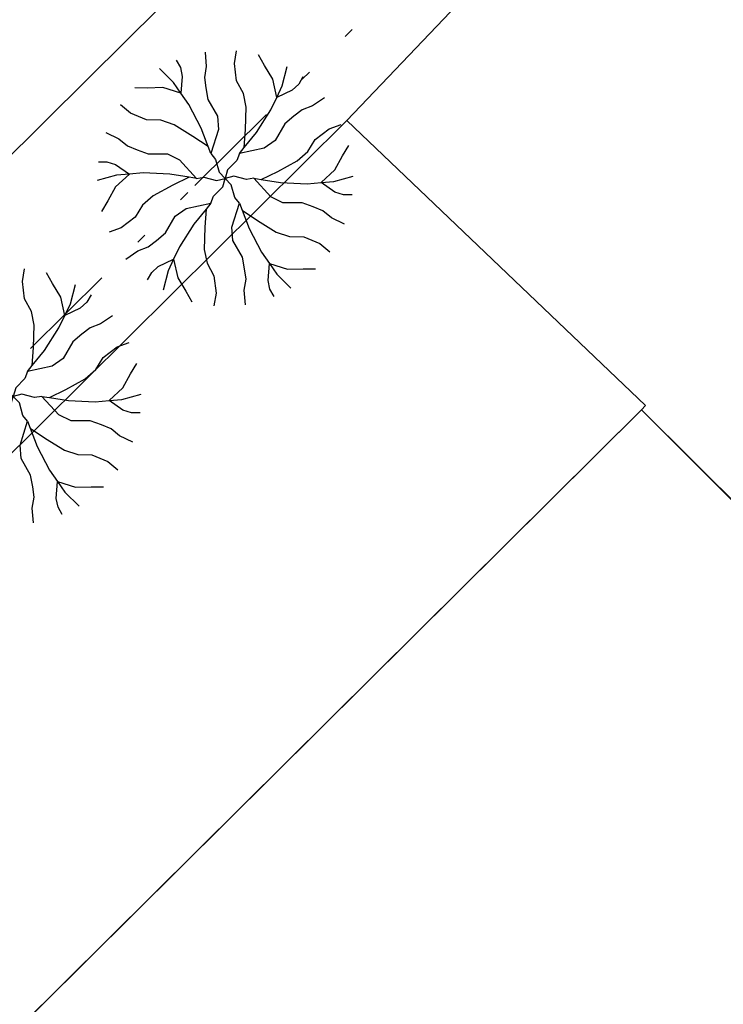
# Model space of a CAD drawing. Extents: x 189600 to 190092, y 1665823 to 1666310.
# Drawn here: x 190012 to 190019, y 1666195 to 1666205 of the extents above; entities that cross this region are included whole.
import ezdxf

# ---------------------------------------------------------------- set-up
doc = ezdxf.new("R2010")
doc.units = 0
doc.header["$MEASUREMENT"] = 0
doc.linetypes.add('DIVIDE', pattern=[1.25, 0.5, -0.25, 0, -0.25, 0, -0.25])
for name, color, linetype in [('_ARV', 7, 'CONTINUOUS'), ('APREDIAL', 4, 'DIVIDE'), ('ARV', 5, 'CONTINUOUS'), ('CASA_MADEIRA', 5, 'CONTINUOUS'), ('CERCA_GRADE', 5, 'ARAME'), ('CERCA_MURO', 2, 'CONTINUOUS'), ('HACHURA', 5, 'CONTINUOUS'), ('MF-PROJ', 3, 'CONTINUOUS'), ('TEXTOS', 2, 'CONTINUOUS')]:
    doc.layers.add(name, color=color, linetype=linetype)
doc.styles.add('SERIA', font='SERIA.SHX')
doc.styles.get("Standard").update_dxf_attribs({"font": 'simplex.shx'})
doc.linetypes.add('ARAME', pattern='A,1,["X",STANDARD,S=0.2,R=0,X=-0.1,Y=-0.1],0', length=1)

# ---------------------------------------------------------------- blocks, each defined once
blk = doc.blocks.new('_ARV')
at = {"layer": 'ARV'}
for p, q in [((-0.4866506114740332, 1.173060604722536), (-0.4445049087971711, 1.099489038435877)), ((-0.2003836538724499, 1.254091859179653), (-0.1893345698990743, 1.10913323084219)), ((0.09087139779148856, 1.138587692149258), (0.1119221670114712, 1.265058666043387)), ((0.3892455449495174, 1.119111120816683), (0.329947784694923, 1.226390826520969)), ((-0.5124108513164174, 0.9505619754372674), (-0.6532297908979672, 1.089123886563584)), ((-0.4445049087971711, 1.099489038435877), (-0.4256043985760698, 1.012339146314162)), ((-0.1893345698990743, 1.10913323084219), (-0.206727977078117, 1.001266944982717)), ((0.1114927734888624, 0.9668258761648758), (0.09087139779148856, 1.138587692149258)), ((0.4714508317028958, 0.9858696958070823), (0.3892455449495174, 1.119111120816683)), ((0.5670053929416099, 0.9190418021337337), (0.6165940581831819, 1.110275536708173)), ((-0.4256043985760698, 1.012339146314162), (-0.4394293963159726, 0.8450653019746142)), ((-0.206727977078117, 1.001266944982717), (-0.192836824187907, 0.8988604421227819)), ((0.5121333212091486, 0.8030896713667062), (0.4714508317028958, 0.9858696958070823)), ((0.7725749781311606, 1.007982094664953), (0.7299329840698192, 0.9346970623431616)), ((-0.774555887810493, 0.8966520906444657), (-0.8971117183873503, 0.8989385767290514)), ((-0.6180627855383136, 0.9012232447935276), (-0.774555887810493, 0.8966520906444657)), ((-0.4394293963159726, 0.8450653019746142), (-0.6180627855383136, 0.9012232447935276)), ((-0.4394293963159726, 0.8450653019746142), (-0.5124108513164174, 0.9505619754372674)), ((-0.192836824187907, 0.8988604421227819), (-0.1720664351923915, 0.7836854452739317)), ((0.1802306764457171, 0.8431573949890208), (0.1114927734888624, 0.9668258761648758)), ((0.5121333212091486, 0.8030896713667062), (0.5670053929416099, 0.9190418021337337)), ((0.7299329840698192, 0.9346970623431616), (0.6639092186651396, 0.8747537942863346)), ((-0.3613171943643465, 0.7321519945772934), (-0.4394293963159726, 0.8450653019746142)), ((-0.1720664351923915, 0.7836854452739317), (-0.07738289303506463, 0.6178994613163695)), ((0.2077258761082703, 0.7057479714603687), (0.1802306764457171, 0.8431573949890208)), ((0.453403629553577, 0.6789858664321855), (0.5121333212091486, 0.8030896713667062)), ((0.6639092186651396, 0.8747537942863346), (0.5121333212091486, 0.8030896713667062)), ((0.9858835817922227, 0.8005832643468693), (0.8658702691418512, 0.7185351627679211)), ((-0.9406101669419513, 0.6479907850393829), (-1.039611858564967, 0.7294567729005621)), ((-0.238342457584622, 0.4975075475862241), (-0.3613171943643465, 0.7321519945772934)), ((0.2008521002426278, 0.4858928572409695), (0.2077258761082703, 0.7057479714603687)), ((0.8658702691418512, 0.7185351627679211), (0.7637586217861099, 0.6796651523138735)), ((-0.7815493830503328, 0.5799685122618712), (-0.9406101669419513, 0.6479907850393829)), ((-0.07738289303506463, 0.6178994613163695), (-0.06692321593800443, 0.4848657875973004)), ((0.3116829459913788, 0.4551643968618464), (0.453403629553577, 0.6789858664321855)), ((0.6820175652410398, 0.6164318095932231), (0.5926582865868113, 0.5408566266524986)), ((0.7637586217861099, 0.6796651523138735), (0.6820175652410398, 0.6164318095932231)), ((-0.6400803852266108, 0.5776630418376953), (-0.7815493830503328, 0.5799685122618712)), ((-0.5073327338996023, 0.5327698714633016), (-0.6400803852266108, 0.5776630418376953)), ((-0.3203695077672819, 0.4168894498338886), (-0.5073327338996023, 0.5327698714633016)), ((-0.169313553750726, 0.31639244848202), (-0.238342457584622, 0.4975075475862241)), ((0.5926582865868113, 0.5408566266524986), (0.4964251839674034, 0.3759652818445147)), ((0.8930421565391953, 0.3868573639030046), (1.03148156473344, 0.4905969071098752)), ((1.03148156473344, 0.4905969071098752), (1.151534025577348, 0.5356018931428252)), ((-1.186267235665582, 0.4535085948327833), (-1.055204839040016, 0.3905980680742687)), ((-0.169313553750726, 0.31639244848202), (-0.3203695077672819, 0.4168894498338886)), ((-0.06692321593800443, 0.4848657875973004), (-0.1428617760857378, 0.2469894003777426)), ((0.1893471210751159, 0.3048260629942661), (0.2008521002426278, 0.4858928572409695)), ((0.1893471210751159, 0.3048260629942661), (0.3116829459913788, 0.4551643968618464)), ((-1.055204839040016, 0.3905980680742687), (-0.9704865988633173, 0.3216017926688437)), ((-0.9704865988633173, 0.3216017926688437), (-0.8748543894289469, 0.2824286325295589)), ((-0.1428617760857378, 0.2469894003777426), (-0.169313553750726, 0.31639244848202)), ((0.1424682071501593, 0.247216627508692), (0.1893471210751159, 0.3048260629942661)), ((0.3864444815162642, 0.3003900989037902), (0.1424682071501593, 0.247216627508692)), ((0.4964251839674034, 0.3759652818445147), (0.3864444815162642, 0.3003900989037902)), ((0.8203110616723279, 0.2654943531513254), (0.8930421565391953, 0.3868573639030046)), ((1.16380143276001, 0.2224590301722174), (1.227059503083183, 0.3274522497919179)), ((-0.8748543894289469, 0.2824286325295589), (-0.7647247217801123, 0.2428288186215468)), ((-0.7647247217801123, 0.2428288186215468), (-0.573808077002468, 0.2419341794718548)), ((-0.573808077002468, 0.2419341794718548), (-0.4533676974542686, 0.1844756886936239)), ((-0.1428617760857378, 0.2469894003777426), (-0.09670551539875305, 0.1886903666232911)), ((0.1424682071501593, 0.247216627508692), (0.1150578932456483, 0.1780946163333965)), ((0.7150586100078726, 0.1729780999970671), (0.8203110616723279, 0.2654943531513254)), ((1.089513617241209, 0.08464645101355472), (1.16380143276001, 0.2224590301722174)), ((-1.259225589605194, 0.1650785100575831), (-1.174437892866081, 0.1647919760927152)), ((-1.174437892866081, 0.1647919760927152), (-1.089513617241209, 0.137585352027827)), ((-1.089513617241209, 0.137585352027827), (-0.9515627175251211, 0.04197563060790799)), ((-0.4533676974542686, 0.1844756886936239), (-0.2853299832349876, -0.000227227130949359)), ((-0.09670551539875305, 0.1886903666232911), (-0.06066210417884577, 0.0627506060691303)), ((0.1150578932456483, 0.1780946163333965), (0.02401256686880515, 0.08391022630075895)), ((0.5212216080090002, 0.06900340740708089), (0.7150586100078726, 0.1729780999970671)), ((-1.079416244258937, 0.03152017330353374), (-1.269823849081149, -0.02115165014458853)), ((-0.9515627175251211, 0.04197563060790799), (-1.089513617241209, -0.08464645101355472)), ((-0.9515627175251211, 0.04197563060790799), (-1.079416244258937, 0.03152017330353374)), ((-0.8147208239179236, 0.05316612814522159), (-0.9515627175251211, 0.04197563060790799)), ((-0.5500254035760008, 0.04234315072437767), (-0.8147208239179236, 0.05316612814522159)), ((-0.3586606748267513, 0.01156638548764022), (-0.5500254035760008, 0.04234315072437767)), ((-0.3586606748267513, 0.01156638548764022), (-0.5212216080090002, -0.06900340740708089)), ((-0.2853299832349876, -0.000227227130949359), (-0.3586606748267513, 0.01156638548764022)), ((-0.2853299832349876, -0.000227227130949359), (-0.2117634086444014, 0.01059575028989457)), ((-0.2117634086444014, 0.01059575028989457), (-0.08467467104856041, -0.02115962023162865)), ((-0.08467467104856041, -0.02115962023162865), (0, 0)), ((-0.06066210417884577, 0.0627506060691303), (0, 0)), ((-0.02401256686880515, -0.08391022630075895), (0, 0)), ((0.02401256686880515, 0.08391022630075895), (0, 0)), ((0.08467467104856041, 0.02115962023162865), (0, 0)), ((0.06066210417884577, -0.0627506060691303), (0, 0)), ((0.2117634086444014, -0.01059575028989457), (0.08467467104856041, 0.02115962023162865)), ((0.2853299832349876, 0.000227227130949359), (0.2117634086444014, -0.01059575028989457)), ((0.4533676974542686, -0.1844756886936239), (0.2853299832349876, 0.000227227130949359)), ((0.2853299832349876, 0.000227227130949359), (0.3586606748267513, -0.01156638548764022)), ((0.3586606748267513, -0.01156638548764022), (0.5212216080090002, 0.06900340740708089)), ((0.9515627175251211, -0.04197563060790799), (1.089513617241209, 0.08464645101355472)), ((1.079416244258937, -0.03152017330353374), (1.269823849081149, 0.02115165014458853)), ((-1.089513617241209, -0.08464645101355472), (-1.16380143276001, -0.2224590301722174)), ((-0.5212216080090002, -0.06900340740708089), (-0.7150586100078726, -0.1729780999970671)), ((-0.1150578932456483, -0.1780946163333965), (-0.02401256686880515, -0.08391022630075895)), ((0.09670551539875305, -0.1886903666232911), (0.06066210417884577, -0.0627506060691303)), ((0.3586606748267513, -0.01156638548764022), (0.5500254035760008, -0.04234315072437767)), ((0.5500254035760008, -0.04234315072437767), (0.8147208239179236, -0.05316612814522159)), ((0.8147208239179236, -0.05316612814522159), (0.9515627175251211, -0.04197563060790799)), ((0.9515627175251211, -0.04197563060790799), (1.079416244258937, -0.03152017330353374)), ((1.089513617241209, -0.137585352027827), (0.9515627175251211, -0.04197563060790799)), ((-0.7150586100078726, -0.1729780999970671), (-0.8203110616723279, -0.2654943531513254)), ((-0.1424682071501593, -0.247216627508692), (-0.1150578932456483, -0.1780946163333965)), ((0.1428617760857378, -0.2469894003777426), (0.09670551539875305, -0.1886903666232911)), ((0.573808077002468, -0.2419341794718548), (0.4533676974542686, -0.1844756886936239)), ((1.174437892866081, -0.1647919760927152), (1.089513617241209, -0.137585352027827)), ((1.259225589605194, -0.1650785100575831), (1.174437892866081, -0.1647919760927152)), ((-1.16380143276001, -0.2224590301722174), (-1.227059503083183, -0.3274522497919179)), ((-0.8203110616723279, -0.2654943531513254), (-0.8930421565391953, -0.3868573639030046)), ((-0.3864444815162642, -0.3003900989037902), (-0.1424682071501593, -0.247216627508692)), ((-0.1424682071501593, -0.247216627508692), (-0.1893471210751159, -0.3048260629942661)), ((0.06692321593800443, -0.4848657875973004), (0.1428617760857378, -0.2469894003777426)), ((0.1428617760857378, -0.2469894003777426), (0.169313553750726, -0.31639244848202)), ((0.7647247217801123, -0.2428288186215468), (0.573808077002468, -0.2419341794718548)), ((0.8748543894289469, -0.2824286325295589), (0.7647247217801123, -0.2428288186215468)), ((0.9704865988633173, -0.3216017926688437), (0.8748543894289469, -0.2824286325295589)), ((-0.8930421565391953, -0.3868573639030046), (-1.03148156473344, -0.4905969071098752)), ((-0.5926582865868113, -0.5408566266524986), (-0.4964251839674034, -0.3759652818445147)), ((-0.4964251839674034, -0.3759652818445147), (-0.3864444815162642, -0.3003900989037902)), ((-0.1893471210751159, -0.3048260629942661), (-0.3116829459913788, -0.4551643968618464)), ((-0.1893471210751159, -0.3048260629942661), (-0.2008521002426278, -0.4858928572409695)), ((0.169313553750726, -0.31639244848202), (0.3203695077672819, -0.4168894498338886)), ((0.169313553750726, -0.31639244848202), (0.238342457584622, -0.4975075475862241)), ((1.055204839040016, -0.3905980680742687), (0.9704865988633173, -0.3216017926688437)), ((1.186267235665582, -0.4535085948327833), (1.055204839040016, -0.3905980680742687)), ((-0.3116829459913788, -0.4551643968618464), (-0.453403629553577, -0.6789858664321855)), ((-0.2008521002426278, -0.4858928572409695), (-0.2077258761082703, -0.7057479714603687)), ((0.07738289303506463, -0.6178994613163695), (0.06692321593800443, -0.4848657875973004)), ((0.3203695077672819, -0.4168894498338886), (0.5073327338996023, -0.5327698714633016)), ((-1.03148156473344, -0.4905969071098752), (-1.151534025577348, -0.5356018931428252)), ((-0.6820175652410398, -0.6164318095932231), (-0.5926582865868113, -0.5408566266524986)), ((0.238342457584622, -0.4975075475862241), (0.3613171943643465, -0.7321519945772934)), ((0.5073327338996023, -0.5327698714633016), (0.6400803852266108, -0.5776630418376953)), ((0.6400803852266108, -0.5776630418376953), (0.7815493830503328, -0.5799685122618712)), ((0.7815493830503328, -0.5799685122618712), (0.9406101669419513, -0.6479907850393829)), ((-0.8658702691418512, -0.7185351627679211), (-0.7637586217861099, -0.6796651523138735)), ((-0.7637586217861099, -0.6796651523138735), (-0.6820175652410398, -0.6164318095932231)), ((-0.453403629553577, -0.6789858664321855), (-0.5121333212091486, -0.8030896713667062)), ((0.1720664351923915, -0.7836854452739317), (0.07738289303506463, -0.6178994613163695)), ((0.9406101669419513, -0.6479907850393829), (1.039611858564967, -0.7294567729005621)), ((-0.9858835817922227, -0.8005832643467556), (-0.8658702691418512, -0.7185351627679211)), ((-0.2077258761082703, -0.7057479714603687), (-0.1802306764457171, -0.8431573949890208)), ((0.3613171943643465, -0.7321519945772934), (0.4394293963159726, -0.8450653019746142)), ((-0.7299329840698192, -0.9346970623431616), (-0.6639092186651396, -0.8747537942863346)), ((-0.6639092186651396, -0.8747537942863346), (-0.5121333212091486, -0.8030896713667062)), ((-0.5121333212091486, -0.8030896713667062), (-0.5670053929416099, -0.9190418021337337)), ((-0.5121333212091486, -0.8030896713667062), (-0.4714508317028958, -0.9858696958070823)), ((-0.1802306764457171, -0.8431573949890208), (-0.1114927734888624, -0.9668258761648758)), ((0.192836824187907, -0.8988604421227819), (0.1720664351923915, -0.7836854452739317)), ((0.4256043985760698, -1.012339146314162), (0.4394293963159726, -0.8450653019746142)), ((0.4394293963159726, -0.8450653019746142), (0.5124108513164174, -0.9505619754372674)), ((0.4394293963159726, -0.8450653019746142), (0.6180627855383136, -0.9012232447935276)), ((-0.7725749781311606, -1.007982094664953), (-0.7299329840698192, -0.9346970623431616)), ((-0.5670053929416099, -0.9190418021337337), (-0.6165940581831819, -1.110275536708173)), ((-0.1114927734888624, -0.9668258761648758), (-0.09087139779148856, -1.138587692149258)), ((0.206727977078117, -1.001266944982717), (0.192836824187907, -0.8988604421227819)), ((0.5124108513164174, -0.9505619754372674), (0.6532297908979672, -1.089123886563584)), ((0.6180627855383136, -0.9012232447935276), (0.774555887810493, -0.8966520906444657)), ((0.774555887810493, -0.8966520906444657), (0.8971117183873503, -0.8989385767290514)), ((-0.4714508317028958, -0.9858696958070823), (-0.3892455449495174, -1.119111120816683)), ((0.1893345698990743, -1.10913323084219), (0.206727977078117, -1.001266944982717)), ((0.4445049087971711, -1.099489038435877), (0.4256043985760698, -1.012339146314162)), ((-0.3892455449495174, -1.119111120816683), (-0.329947784694923, -1.226390826520856)), ((-0.09087139779148856, -1.138587692149258), (-0.1119221670114712, -1.265058666043387)), ((0.2003836538724499, -1.254091859179653), (0.1893345698990743, -1.10913323084219)), ((0.4866506114740332, -1.173060604722536), (0.4445049087971711, -1.099489038435877))]:
    blk.add_line(p, q, dxfattribs=at)

msp = doc.modelspace()

# ---------------------------------------------------------------- linework, layer by layer
at = {"layer": 'APREDIAL', "ltscale": 2}
msp.add_lwpolyline([(190005.8205497199, 1666195.470899639), (190006.4467028888, 1666196.091630058), (190009.997579401, 1666199.611754487), (190013.548455913, 1666203.131878916), (190017.0993324252, 1666206.652003346), (190020.6502089373, 1666210.172127774), (190024.2010854495, 1666213.692252203), (190027.7519619614, 1666217.212376632), (190031.3028384737, 1666220.732501061), (190034.8537149857, 1666224.25262549)], dxfattribs=at)
at = {"layer": 'ARV'}
for p, q in [((190013.9399530824, 1666204.341430805), (190013.9610038516, 1666204.467901779)), ((190013.3624310731, 1666204.375903718), (190013.4045767758, 1666204.302332152)), ((190013.6486980308, 1666204.456934972), (190013.6597471147, 1666204.311976344)), ((190014.2383272295, 1666204.321954234), (190014.1790294693, 1666204.42923394)), ((190013.3366708333, 1666204.153405088), (190013.1958518938, 1666204.291967)), ((190013.4045767758, 1666204.302332152), (190013.423477286, 1666204.21518226)), ((190013.6597471147, 1666204.311976344), (190013.6423537075, 1666204.204110058)), ((190013.9605744581, 1666204.16966899), (190013.9399530824, 1666204.341430805)), ((190014.3205325164, 1666204.188712809), (190014.2383272295, 1666204.321954234)), ((190014.4160870776, 1666204.121884916), (190014.4656757428, 1666204.31311865)), ((190013.423477286, 1666204.21518226), (190013.4096522883, 1666204.047908416)), ((190013.6423537075, 1666204.204110058), (190013.6562448604, 1666204.101703556)), ((190014.0293123611, 1666204.046000508), (190013.9605744581, 1666204.16966899)), ((190014.3612150058, 1666204.005932785), (190014.3205325164, 1666204.188712809)), ((190014.6216566628, 1666204.210825208), (190014.5790146687, 1666204.137540176)), ((190013.0745257968, 1666204.099495204), (190012.9519699662, 1666204.10178169)), ((190013.2310188991, 1666204.104066358), (190013.0745257968, 1666204.099495204)), ((190013.4096522883, 1666204.047908416), (190013.2310188991, 1666204.104066358)), ((190013.4096522883, 1666204.047908416), (190013.3366708333, 1666204.153405088)), ((190013.6562448604, 1666204.101703556), (190013.6770152494, 1666203.986528559)), ((190014.3612150058, 1666204.005932785), (190014.4160870776, 1666204.121884916)), ((190014.5129909033, 1666204.077596908), (190014.3612150058, 1666204.005932785)), ((190014.5790146687, 1666204.137540176), (190014.5129909033, 1666204.077596908)), ((190013.4877644903, 1666203.934995108), (190013.4096522883, 1666204.047908416)), ((190013.6770152494, 1666203.986528559), (190013.7716987916, 1666203.820742575)), ((190014.0568075608, 1666203.908591085), (190014.0293123611, 1666204.046000508)), ((190014.3024853142, 1666203.88182898), (190014.3612150058, 1666204.005932785)), ((190014.8349652664, 1666204.003426378), (190014.7149519538, 1666203.921378276)), ((190012.9084715177, 1666203.850833898), (190012.8094698261, 1666203.932299886)), ((190013.6107392271, 1666203.700350661), (190013.4877644903, 1666203.934995108)), ((190014.0499337849, 1666203.688735971), (190014.0568075608, 1666203.908591085)), ((190014.1607646306, 1666203.65800751), (190014.3024853142, 1666203.88182898)), ((190014.6128403064, 1666203.882508265), (190014.5310992499, 1666203.819274923)), ((190014.7149519538, 1666203.921378276), (190014.6128403064, 1666203.882508265)), ((190013.0675323016, 1666203.782811625), (190012.9084715177, 1666203.850833898)), ((190013.2090012994, 1666203.780506155), (190013.0675323016, 1666203.782811625)), ((190013.3417489507, 1666203.735612985), (190013.2090012994, 1666203.780506155)), ((190013.7716987916, 1666203.820742575), (190013.7821584687, 1666203.687708901)), ((190014.5310992499, 1666203.819274923), (190014.4417399712, 1666203.74369974)), ((190013.5287121769, 1666203.619732563), (190013.3417489507, 1666203.735612985)), ((190013.6797681309, 1666203.519235562), (190013.6107392271, 1666203.700350661)), ((190013.7821584687, 1666203.687708901), (190013.7062199086, 1666203.449832513)), ((190014.0384288057, 1666203.507669176), (190014.0499337849, 1666203.688735971)), ((190014.4417399712, 1666203.74369974), (190014.3455068686, 1666203.578808395)), ((190014.7421238412, 1666203.589700477), (190014.8805632494, 1666203.693440021)), ((190014.8805632494, 1666203.693440021), (190015.0006157102, 1666203.738445007)), ((190012.662814449, 1666203.656351708), (190012.7938768456, 1666203.593441181)), ((190012.7938768456, 1666203.593441181), (190012.8785950857, 1666203.524444906)), ((190013.6797681309, 1666203.519235562), (190013.5287121769, 1666203.619732563)), ((190014.0384288057, 1666203.507669176), (190014.1607646306, 1666203.65800751)), ((190014.3455068686, 1666203.578808395), (190014.2355261662, 1666203.503233213)), ((190014.6693927463, 1666203.468337466), (190014.7421238412, 1666203.589700477)), ((190012.8785950857, 1666203.524444906), (190012.9742272952, 1666203.485271746)), ((190012.9742272952, 1666203.485271746), (190013.0843569628, 1666203.445671932)), ((190013.7062199086, 1666203.449832513), (190013.6797681309, 1666203.519235562)), ((190013.9915498918, 1666203.450059741), (190014.0384288057, 1666203.507669176)), ((190014.2355261662, 1666203.503233213), (190013.9915498918, 1666203.450059741)), ((190015.0128831174, 1666203.425302144), (190015.0761411877, 1666203.530295363)), ((190013.0843569628, 1666203.445671932), (190013.2752736076, 1666203.444777293)), ((190013.2752736076, 1666203.444777293), (190013.3957139872, 1666203.387318802)), ((190013.3957139872, 1666203.387318802), (190013.5637517014, 1666203.202615886)), ((190013.7062199086, 1666203.449832513), (190013.7523761692, 1666203.39153348)), ((190013.7523761692, 1666203.39153348), (190013.7884195805, 1666203.265593719)), ((190013.9915498918, 1666203.450059741), (190013.9641395778, 1666203.380937729)), ((190014.5641402946, 1666203.375821213), (190014.6693927463, 1666203.468337466)), ((190014.9385953019, 1666203.287489565), (190015.0128831174, 1666203.425302144)), ((190012.5898560951, 1666203.367921623), (190012.6746437918, 1666203.367635089)), ((190012.6746437918, 1666203.367635089), (190012.7595680674, 1666203.340428466)), ((190012.7595680674, 1666203.340428466), (190012.8975189671, 1666203.244818744)), ((190013.8730942515, 1666203.28675334), (190013.8490816846, 1666203.202843113)), ((190013.9641395778, 1666203.380937729), (190013.8730942515, 1666203.28675334)), ((190014.3703032927, 1666203.271846521), (190014.5641402946, 1666203.375821213)), ((190014.8006444022, 1666203.160867483), (190014.9385953019, 1666203.287489565)), ((190012.7696654403, 1666203.234363287), (190012.5792578355, 1666203.181691463)), ((190012.8975189671, 1666203.244818744), (190012.7595680674, 1666203.118196662)), ((190012.8975189671, 1666203.244818744), (190012.7696654403, 1666203.234363287)), ((190013.0343608607, 1666203.256009242), (190012.8975189671, 1666203.244818744)), ((190013.299056281, 1666203.245186264), (190013.0343608607, 1666203.256009242)), ((190013.4904210098, 1666203.214409499), (190013.299056281, 1666203.245186264)), ((190013.4904210098, 1666203.214409499), (190013.3278600766, 1666203.133839706)), ((190013.5637517014, 1666203.202615886), (190013.4904210098, 1666203.214409499)), ((190013.5637517014, 1666203.202615886), (190013.637318276, 1666203.213438863)), ((190013.637318276, 1666203.213438863), (190013.7644070136, 1666203.181683493)), ((190013.7644070136, 1666203.181683493), (190013.8490816846, 1666203.202843113)), ((190013.7884195805, 1666203.265593719), (190013.8490816846, 1666203.202843113)), ((190013.8250691177, 1666203.118932887), (190013.8490816846, 1666203.202843113)), ((190013.9337563557, 1666203.224002733), (190013.8490816846, 1666203.202843113)), ((190013.9097437888, 1666203.140092507), (190013.8490816846, 1666203.202843113)), ((190014.0608450932, 1666203.192247363), (190013.9337563557, 1666203.224002733)), ((190014.1344116679, 1666203.20307034), (190014.0608450932, 1666203.192247363)), ((190014.3024493821, 1666203.018367425), (190014.1344116679, 1666203.20307034)), ((190014.1344116679, 1666203.20307034), (190014.2077423595, 1666203.191276728)), ((190014.2077423595, 1666203.191276728), (190014.3703032927, 1666203.271846521)), ((190014.2077423595, 1666203.191276728), (190014.3991070882, 1666203.160499963)), ((190014.9284979289, 1666203.17132294), (190015.1189055337, 1666203.223994764)), ((190012.7595680674, 1666203.118196662), (190012.6852802519, 1666202.980384083)), ((190013.3278600766, 1666203.133839706), (190013.1340230746, 1666203.029865013)), ((190013.7340237914, 1666203.024748497), (190013.8250691177, 1666203.118932887)), ((190013.9457872, 1666203.014152747), (190013.9097437888, 1666203.140092507)), ((190014.3991070882, 1666203.160499963), (190014.6638025085, 1666203.149676985)), ((190014.6638025085, 1666203.149676985), (190014.8006444022, 1666203.160867483)), ((190014.8006444022, 1666203.160867483), (190014.9284979289, 1666203.17132294)), ((190014.9385953019, 1666203.065257761), (190014.8006444022, 1666203.160867483)), ((190013.1340230746, 1666203.029865013), (190013.0287706229, 1666202.93734876)), ((190013.7066134775, 1666202.955626486), (190013.7340237914, 1666203.024748497)), ((190013.9919434607, 1666202.955853713), (190013.9457872, 1666203.014152747)), ((190014.4228897617, 1666202.960908934), (190014.3024493821, 1666203.018367425)), ((190015.0235195775, 1666203.038051137), (190014.9385953019, 1666203.065257761)), ((190015.1083072742, 1666203.037764603), (190015.0235195775, 1666203.038051137)), ((190012.6852802519, 1666202.980384083), (190012.6220221815, 1666202.875390864)), ((190013.0287706229, 1666202.93734876), (190012.9560395281, 1666202.815985749)), ((190013.3526565007, 1666202.826877831), (190013.4626372031, 1666202.902453014)), ((190013.4626372031, 1666202.902453014), (190013.7066134775, 1666202.955626486)), ((190013.6597345636, 1666202.89801705), (190013.5373987386, 1666202.747678716)), ((190013.6597345636, 1666202.89801705), (190013.6482295844, 1666202.716950256)), ((190013.7066134775, 1666202.955626486), (190013.6597345636, 1666202.89801705)), ((190013.9160049006, 1666202.717977326), (190013.9919434607, 1666202.955853713)), ((190013.9919434607, 1666202.955853713), (190014.0183952384, 1666202.886450665)), ((190014.6138064064, 1666202.960014294), (190014.4228897617, 1666202.960908934)), ((190014.7239360741, 1666202.920414481), (190014.6138064064, 1666202.960014294)), ((190014.8195682835, 1666202.881241321), (190014.7239360741, 1666202.920414481)), ((190012.9560395281, 1666202.815985749), (190012.8176001199, 1666202.712246206)), ((190013.2564233981, 1666202.661986487), (190013.3526565007, 1666202.826877831)), ((190014.0183952384, 1666202.886450665), (190014.1694511924, 1666202.785953664)), ((190014.0183952384, 1666202.886450665), (190014.0874241422, 1666202.705335566)), ((190014.9042865237, 1666202.812245045), (190014.8195682835, 1666202.881241321)), ((190015.0353489203, 1666202.749334518), (190014.9042865237, 1666202.812245045)), ((190012.8176001199, 1666202.712246206), (190012.6975476591, 1666202.66724122)), ((190013.5373987386, 1666202.747678716), (190013.395678055, 1666202.523857247)), ((190013.6482295844, 1666202.716950256), (190013.6413558085, 1666202.497095142)), ((190013.9264645777, 1666202.584943652), (190013.9160049006, 1666202.717977326)), ((190014.0874241422, 1666202.705335566), (190014.210398879, 1666202.470691119)), ((190014.1694511924, 1666202.785953664), (190014.3564144185, 1666202.670073242)), ((190013.1670641194, 1666202.586411304), (190013.2564233981, 1666202.661986487)), ((190014.3564144185, 1666202.670073242), (190014.4891620699, 1666202.625180072)), ((190014.4891620699, 1666202.625180072), (190014.6306310677, 1666202.622874601)), ((190014.6306310677, 1666202.622874601), (190014.7896918516, 1666202.554852328)), ((190012.9832114155, 1666202.484307951), (190013.0853230629, 1666202.523177961)), ((190013.0853230629, 1666202.523177961), (190013.1670641194, 1666202.586411304)), ((190013.395678055, 1666202.523857247), (190013.3369483634, 1666202.399753442)), ((190014.0211481198, 1666202.419157668), (190013.9264645777, 1666202.584943652)), ((190014.7896918516, 1666202.554852328), (190014.8886935432, 1666202.47338634)), ((190012.8631981028, 1666202.402259849), (190012.9832114155, 1666202.484307951)), ((190013.6413558085, 1666202.497095142), (190013.6688510082, 1666202.359685719)), ((190014.0419185089, 1666202.303982671), (190014.0211481198, 1666202.419157668)), ((190014.210398879, 1666202.470691119), (190014.2885110809, 1666202.357777811)), ((190013.1191487005, 1666202.268146051), (190013.185172466, 1666202.328089319)), ((190013.185172466, 1666202.328089319), (190013.3369483634, 1666202.399753442)), ((190013.3369483634, 1666202.399753442), (190013.2820762917, 1666202.283801311)), ((190013.3369483634, 1666202.399753442), (190013.3776308529, 1666202.216973417)), ((190013.6688510082, 1666202.359685719), (190013.7375889111, 1666202.236017237)), ((190014.2746860832, 1666202.190503967), (190014.2885110809, 1666202.357777811)), ((190014.2885110809, 1666202.357777811), (190014.3614925359, 1666202.252281138)), ((190014.2885110809, 1666202.357777811), (190014.4671444702, 1666202.301619868)), ((190011.8356530824, 1666202.177530805), (190011.8567038516, 1666202.304001779)), ((190012.1340272295, 1666202.158054234), (190012.0747294693, 1666202.26533394)), ((190013.0765067065, 1666202.194861019), (190013.1191487005, 1666202.268146051)), ((190013.2820762917, 1666202.283801311), (190013.2324876265, 1666202.092567577)), ((190013.3776308529, 1666202.216973417), (190013.4598361397, 1666202.083731993)), ((190013.7375889111, 1666202.236017237), (190013.7582102869, 1666202.064255422)), ((190014.0558096617, 1666202.201576168), (190014.0419185089, 1666202.303982671)), ((190014.3614925359, 1666202.252281138), (190014.5023114755, 1666202.113719227)), ((190014.4671444702, 1666202.301619868), (190014.6236375724, 1666202.306191023)), ((190014.6236375724, 1666202.306191023), (190014.7461934031, 1666202.303904537)), ((190011.8562744581, 1666202.00576899), (190011.8356530824, 1666202.177530805)), ((190012.2162325164, 1666202.024812809), (190012.1340272295, 1666202.158054234)), ((190012.3117870776, 1666201.957984915), (190012.3613757428, 1666202.14921865)), ((190014.0384162545, 1666202.093709883), (190014.0558096617, 1666202.201576168)), ((190014.2935865934, 1666202.103354075), (190014.2746860832, 1666202.190503967)), ((190012.2569150058, 1666201.842032785), (190012.2162325164, 1666202.024812809)), ((190012.5173566627, 1666202.046925208), (190012.4747146687, 1666201.973640176)), ((190013.4598361397, 1666202.083731993), (190013.5191339, 1666201.976452287)), ((190013.7582102869, 1666202.064255422), (190013.7371595176, 1666201.937784447)), ((190014.0494653385, 1666201.948751254), (190014.0384162545, 1666202.093709883)), ((190014.3357322961, 1666202.029782508), (190014.2935865934, 1666202.103354075)), ((190011.9250123611, 1666201.882100508), (190011.8562744581, 1666202.00576899)), ((190012.2569150058, 1666201.842032785), (190012.3117870776, 1666201.957984915)), ((190012.4747146687, 1666201.973640176), (190012.4086909032, 1666201.913696908)), ((190011.9525075608, 1666201.744691085), (190011.9250123611, 1666201.882100508)), ((190012.1981853142, 1666201.71792898), (190012.2569150058, 1666201.842032785)), ((190012.4086909032, 1666201.913696908), (190012.2569150058, 1666201.842032785)), ((190012.7306652664, 1666201.839526378), (190012.6106519538, 1666201.757478276)), ((190011.9456337849, 1666201.524835971), (190011.9525075608, 1666201.744691085)), ((190012.6106519538, 1666201.757478276), (190012.5085403064, 1666201.718608265)), ((190012.0564646306, 1666201.49410751), (190012.1981853142, 1666201.71792898)), ((190012.4267992499, 1666201.655374923), (190012.3374399712, 1666201.57979974)), ((190012.5085403064, 1666201.718608265), (190012.4267992499, 1666201.655374923)), ((190012.3374399712, 1666201.57979974), (190012.2412068686, 1666201.414908395)), ((190012.6378238412, 1666201.425800477), (190012.7762632494, 1666201.529540021)), ((190012.7762632494, 1666201.529540021), (190012.8963157102, 1666201.574545007)), ((190011.9341288057, 1666201.343769176), (190011.9456337849, 1666201.524835971)), ((190011.9341288057, 1666201.343769176), (190012.0564646306, 1666201.49410751)), ((190011.8872498918, 1666201.286159741), (190011.9341288057, 1666201.343769176)), ((190012.1312261662, 1666201.339333212), (190011.8872498918, 1666201.286159741)), ((190012.2412068686, 1666201.414908395), (190012.1312261662, 1666201.339333212)), ((190012.5650927463, 1666201.304437466), (190012.6378238412, 1666201.425800477)), ((190012.9085831174, 1666201.261402144), (190012.9718411877, 1666201.366395363)), ((190011.8872498918, 1666201.286159741), (190011.8598395778, 1666201.217037729)), ((190012.4598402946, 1666201.211921213), (190012.5650927463, 1666201.304437466)), ((190012.8342953018, 1666201.123589565), (190012.9085831174, 1666201.261402144)), ((190011.8598395778, 1666201.217037729), (190011.7687942515, 1666201.12285334)), ((190012.2660032927, 1666201.107946521), (190012.4598402946, 1666201.211921213)), ((190011.8294563557, 1666201.060102733), (190011.7447816846, 1666201.038943113)), ((190011.9565450932, 1666201.028347363), (190011.8294563557, 1666201.060102733)), ((190012.0301116678, 1666201.03917034), (190011.9565450932, 1666201.028347363)), ((190012.198149382, 1666200.854467425), (190012.0301116678, 1666201.03917034)), ((190012.0301116678, 1666201.03917034), (190012.1034423595, 1666201.027376728)), ((190012.1034423595, 1666201.027376728), (190012.2660032927, 1666201.107946521)), ((190012.6963444022, 1666200.996967483), (190012.8342953018, 1666201.123589565)), ((190012.8241979289, 1666201.00742294), (190013.0146055337, 1666201.060094764)), ((190011.8414872, 1666200.850252747), (190011.8054437888, 1666200.976192507)), ((190012.1034423595, 1666201.027376728), (190012.2948070882, 1666200.996599962)), ((190012.2948070882, 1666200.996599962), (190012.5595025085, 1666200.985776985)), ((190012.5595025085, 1666200.985776985), (190012.6963444022, 1666200.996967483)), ((190012.6963444022, 1666200.996967483), (190012.8241979289, 1666201.00742294)), ((190012.8342953018, 1666200.901357761), (190012.6963444022, 1666200.996967483)), ((190011.8876434607, 1666200.791953713), (190011.8414872, 1666200.850252747)), ((190012.3185897616, 1666200.797008934), (190012.198149382, 1666200.854467425)), ((190012.9192195775, 1666200.874151137), (190012.8342953018, 1666200.901357761)), ((190013.0040072742, 1666200.873864603), (190012.9192195775, 1666200.874151137)), ((190011.8117049006, 1666200.554077326), (190011.8876434607, 1666200.791953713)), ((190011.8876434607, 1666200.791953713), (190011.9140952383, 1666200.722550665)), ((190012.5095064064, 1666200.796114294), (190012.3185897616, 1666200.797008934)), ((190012.6196360741, 1666200.756514481), (190012.5095064064, 1666200.796114294)), ((190012.7152682835, 1666200.717341321), (190012.6196360741, 1666200.756514481)), ((190011.9140952383, 1666200.722550665), (190012.0651511924, 1666200.622053664)), ((190011.9140952383, 1666200.722550665), (190011.9831241422, 1666200.541435566)), ((190012.7999865237, 1666200.648345045), (190012.7152682835, 1666200.717341321)), ((190012.9310489203, 1666200.585434518), (190012.7999865237, 1666200.648345045)), ((190011.8221645777, 1666200.421043652), (190011.8117049006, 1666200.554077326)), ((190012.0651511924, 1666200.622053664), (190012.2521144185, 1666200.506173242)), ((190011.9831241422, 1666200.541435566), (190012.106098879, 1666200.306791119)), ((190012.2521144185, 1666200.506173242), (190012.3848620699, 1666200.461280072)), ((190012.3848620699, 1666200.461280072), (190012.5263310677, 1666200.458974601)), ((190012.5263310677, 1666200.458974601), (190012.6853918516, 1666200.390952328)), ((190011.9168481198, 1666200.255257668), (190011.8221645777, 1666200.421043652)), ((190012.6853918516, 1666200.390952328), (190012.7843935432, 1666200.30948634)), ((190011.9376185088, 1666200.140082671), (190011.9168481198, 1666200.255257668)), ((190012.106098879, 1666200.306791119), (190012.1842110809, 1666200.193877811)), ((190012.1703860832, 1666200.026603967), (190012.1842110809, 1666200.193877811)), ((190012.1842110809, 1666200.193877811), (190012.2571925359, 1666200.088381138)), ((190012.1842110809, 1666200.193877811), (190012.3628444702, 1666200.137719868)), ((190011.9515096617, 1666200.037676168), (190011.9376185088, 1666200.140082671)), ((190012.2571925359, 1666200.088381138), (190012.3980114755, 1666199.949819227)), ((190012.3628444702, 1666200.137719868), (190012.5193375724, 1666200.142291023)), ((190012.5193375724, 1666200.142291023), (190012.6418934031, 1666200.140004537)), ((190011.9341162545, 1666199.929809883), (190011.9515096617, 1666200.037676168)), ((190012.1892865934, 1666199.939454075), (190012.1703860832, 1666200.026603967)), ((190011.9451653385, 1666199.784851254), (190011.9341162545, 1666199.929809883)), ((190012.2314322961, 1666199.865882508), (190012.1892865934, 1666199.939454075))]:
    msp.add_line(p, q, dxfattribs=at)
at = {"layer": 'CASA_MADEIRA', "linetype": 'CONTINUOUS'}
msp.add_line((190015.0563816846, 1666203.776943113), (190022.7899816846, 1666211.887743113), dxfattribs=at)
at = {"layer": 'CERCA_GRADE', "linetype": 'CONTINUOUS'}
for points in [[(190015.0563816844, 1666203.776943113), (190018.0236971197, 1666200.947625333)], [(190009.2459352843, 1666192.237707962), (190009.2670639772, 1666192.258690702), (190017.9843514031, 1666200.906360561), (190018.0236971197, 1666200.947625333)]]:
    msp.add_lwpolyline(points, dxfattribs=at)
at = {"layer": 'CERCA_GRADE', "linetype": 'CONTINUOUS', "flags": 128}
msp.add_lwpolyline([(190028.4920416934, 1666190.414182882), (190017.9843514032, 1666200.906360561)], dxfattribs=at)
at = {"layer": 'CERCA_MURO', "linetype": 'CONTINUOUS'}
msp.add_line((190006.3787816846, 1666195.168643114), (190015.0563816846, 1666203.776943113), dxfattribs=at)
at = {"layer": 'HACHURA', "color": 5}
for p, q in [((190017.9843514032, 1666200.906360561), (190009.2670639771, 1666192.258690702)), ((190028.4920416939, 1666190.414182882), (190017.9843514032, 1666200.906360561))]:
    msp.add_line(p, q, dxfattribs=at)
at = {"layer": 'MF-PROJ'}
msp.add_lwpolyline([(190004.7704720924, 1666196.54207068), (190005.3906655601, 1666197.156893012), (190008.9415420723, 1666200.677017441), (190012.4924185843, 1666204.197141869), (190016.0432950965, 1666207.717266299), (190019.5941716085, 1666211.237390728), (190021.2404167, 1666212.869378645)], dxfattribs=at)

# ---------------------------------------------------------------- block references
at = {"layer": '_ARV'}
for p in [(190013.8490816846, 1666203.202843113), (190011.7447816846, 1666201.038943113)]:
    msp.add_blockref('_ARV', p, dxfattribs=at)

# ---------------------------------------------------------------- texts
at = {"layer": 'TEXTOS', "linetype": 'CONTINUOUS', "style": 'SERIA'}
msp.add_text('LEVANTAMENTO E PROJETO PLANIALTIM%%201TRICO (DETALHES)  ESCALA H:1/500 V:1/50', height=1.25, rotation=44.43027718706132, dxfattribs=at).set_placement((190015.7928834319, 1666152.349387745))
at = {"layer": 'TEXTOS', "insert": (190018.4279112424, 1666163.041253723), "char_height": 1.25, "width": 81.6571, "attachment_point": 1, "rotation": 44.43027718819828, "style": 'SERIA'}
msp.add_mtext('ESTRADA JOÃO DE OLIVEIRA REMIÃO ATÉ ARROIO TAQUARA ', dxfattribs=at)

doc.saveas('drawing.dxf')
